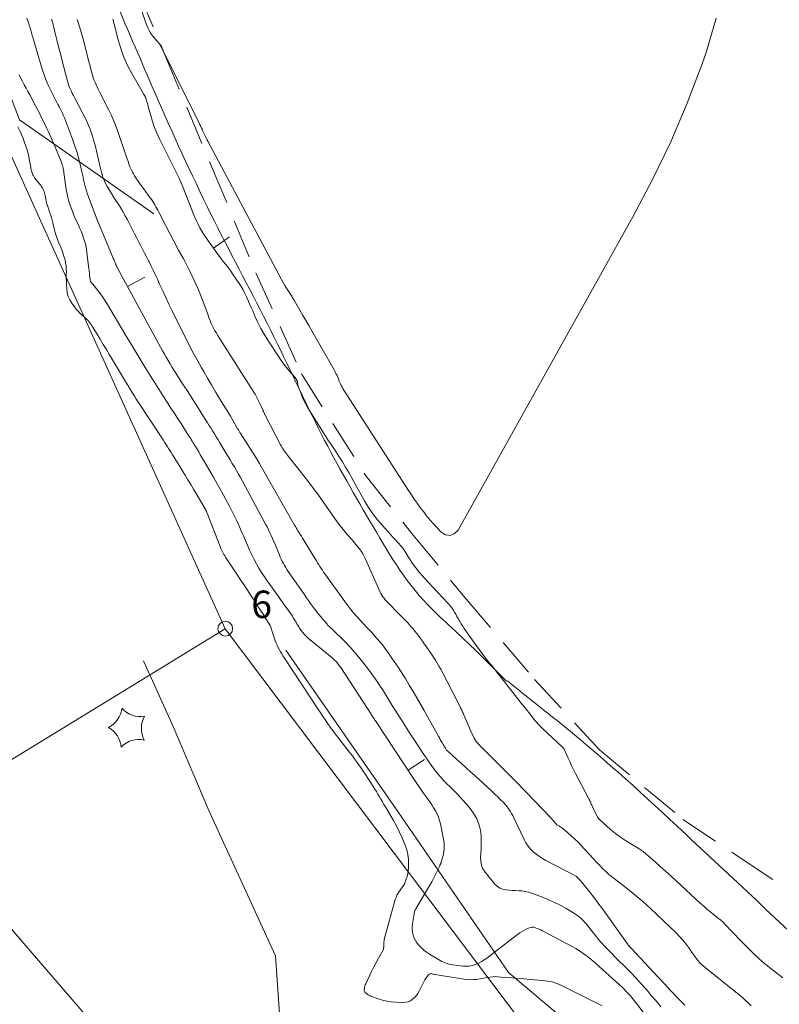
# Model space of a CAD drawing. Units: metres. Extents: x 25476639 to 25477845, y 7107814 to 7108659.
# Drawn here: x 25476860 to 25476899, y 7108321 to 7108372 of the extents above; entities that cross this region are included whole.
import ezdxf

# ---------------------------------------------------------------- set-up
doc = ezdxf.new("R2010")
doc.units = ezdxf.units.M
doc.header["$MEASUREMENT"] = 0
doc.linetypes.add('viiva42', pattern=[9, 2, -1, 2, -1, 2, -1])
for name, color, linetype, lineweight in [('Level 44 kuoppa 100cm', 7, 'Continuous', 0), ('Level 48', 7, 'Continuous', 0), ('Level 50', 7, 'Continuous', 0), ('Puu_havupuu', 7, 'Continuous', 0), ('PuuRivi_lehtipuurivi', 7, 'Continuous', 0), ('PuuRivi_sekapuurivi', 7, 'Continuous', 0), ('Raja_tila', 7, 'Continuous', 0), ('Raja_tontti', 7, 'Continuous', 0), ('Rajamerkki_tonttipyykki', 7, 'Continuous', 0), ('Rajamerkki_tonttipyykki_numero', 7, 'Continuous', 0), ('Rakennus_valmis', 7, 'Continuous', 0), ('Sahkojohto_PK_maanalainen_pienjännite', 7, 'Continuous', 0), ('Vesialue_joki', 7, 'Continuous', 0)]:
    doc.layers.add(name, color=color, linetype=linetype, lineweight=lineweight)
doc.styles.add('Style-Stella INTL ISO 211', font='Stella INTL ISO 211.shx')
doc.linetypes.add('lehtipuurivi', pattern='A,5,-2,[8,dgnlstyle-MAP.shx,S=0.015879,R=0,X=0,Y=0],-2', length=9)
doc.linetypes.add('pienjannitekaapeli', pattern='A,3.5,-2,[2,dgnlstyle-UTILITY.shx,S=0.007937,R=0,X=0,Y=0],-2,3.5', length=11)
doc.linetypes.add('sekapuurivi', pattern='A,5,-2,[9,dgnlstyle-MAP.shx,S=0.015873,R=0,X=0,Y=0],-2,5,-2,[8,dgnlstyle-MAP.shx,S=0.015879,R=0,X=0,Y=0],-2', length=18)

# ---------------------------------------------------------------- blocks, each defined once
blk = doc.blocks.new('*U627')
at = {"layer": 'Rakennus_valmis', "color": 7, "linetype": 'Continuous', "lineweight": 0, "flags": 128}
blk.add_lwpolyline([(-2.258, 10.024), (10.077, -4.268), (3.408, -10.024), (-1.072, -4.833), (-2.222, -5.826), (-10.077, 3.276), (-2.258, 10.024)], close=True, dxfattribs=at)
blk = doc.blocks.new('Puu_havupuu_42')
at = {"layer": 'Puu_havupuu', "color": 217, "linetype": 'Continuous', "lineweight": 0, "extrusion": (0, 0, -1)}
for centre, radius, start, end in [((1.579, 1.177), 1.356, 187.5763, 240.216), ((-0.687, 1.821), 1.235, 259.1056, 318.2282), ((-2.022, 0), 1.258, 331.0834, 28.9166), ((1.499, -1.106), 1.256, 118.2596, 174.3602), ((-0.655, -1.794), 1.215, 41.8968, 102.6139)]:
    blk.add_arc(centre, radius, start, end, dxfattribs=at)
blk = doc.blocks.new('Rajamerkki_tonttipyykki')
at = {"layer": 'Rajamerkki_tonttipyykki', "color": 1, "linetype": 'Continuous', "lineweight": 0}
blk.add_circle((0, 0), 0.375, dxfattribs=at)

msp = doc.modelspace()

# ---------------------------------------------------------------- linework, layer by layer
at = {"layer": 'Level 44 kuoppa 100cm', "color": 163, "linetype": 'Continuous', "lineweight": 13, "flags": 128}
msp.add_lwpolyline([(25476865.82, 7108372.934), (25476866.294, 7108371.543), (25476866.336, 7108371.429), (25476866.382, 7108371.315), (25476866.432, 7108371.204), (25476866.486, 7108371.094), (25476866.547, 7108370.985), (25476866.611, 7108370.886), (25476866.682, 7108370.791), (25476866.759, 7108370.701), (25476866.898, 7108370.548), (25476867.017, 7108370.415), (25476867.068, 7108370.338), (25476869.065, 7108366.296), (25476869.088, 7108366.249), (25476869.111, 7108366.202), (25476869.134, 7108366.155), (25476869.157, 7108366.108), (25476869.18, 7108366.061), (25476869.202, 7108366.014), (25476869.224, 7108365.966), (25476869.245, 7108365.919), (25476869.288, 7108365.823), (25476869.332, 7108365.728), (25476869.378, 7108365.634), (25476869.425, 7108365.54), (25476869.473, 7108365.448), (25476873.235, 7108358.402), (25476873.32, 7108358.248), (25476873.406, 7108358.096), (25476873.496, 7108357.946), (25476873.588, 7108357.796), (25476873.752, 7108357.538), (25476873.764, 7108357.519), (25476873.776, 7108357.5), (25476873.788, 7108357.481), (25476873.8, 7108357.462), (25476873.847, 7108357.386), (25476873.859, 7108357.367), (25476873.871, 7108357.348), (25476873.883, 7108357.329), (25476873.894, 7108357.309), (25476874.176, 7108356.826), (25476874.328, 7108356.565), (25476874.479, 7108356.304), (25476874.63, 7108356.042), (25476874.779, 7108355.779), (25476875.913, 7108353.785), (25476875.953, 7108353.714), (25476875.992, 7108353.642), (25476876.029, 7108353.57), (25476876.065, 7108353.497), (25476876.123, 7108353.378), (25476876.144, 7108353.32), (25476876.16, 7108353.259), (25476876.165, 7108353.244), (25476876.241, 7108353.067), (25476876.279, 7108352.986), (25476876.319, 7108352.908), (25476876.363, 7108352.831), (25476876.409, 7108352.755), (25476879.713, 7108347.635), (25476879.858, 7108347.414), (25476880.006, 7108347.195), (25476880.159, 7108346.978), (25476880.313, 7108346.763), (25476880.519, 7108346.483), (25476880.573, 7108346.41), (25476880.629, 7108346.338), (25476880.686, 7108346.267), (25476880.744, 7108346.197), (25476880.803, 7108346.128), (25476880.863, 7108346.059), (25476880.923, 7108345.991), (25476880.985, 7108345.924), (25476881.368, 7108345.506), (25476881.604, 7108345.376), (25476881.83, 7108345.335), (25476882.039, 7108345.427), (25476882.239, 7108345.609), (25476891.158, 7108361.597), (25476892.155, 7108363.496), (25476893.087, 7108365.424), (25476893.921, 7108367.397), (25476894.689, 7108369.399), (25476894.894, 7108369.975), (25476895.394, 7108371.727)], dxfattribs=at)
at = {"layer": 'Level 48', "color": 151, "linetype": 'Continuous', "lineweight": 0}
for p, q in [((25476869.757, 7108359.994), (25476870.576, 7108360.568)), ((25476865.384, 7108358.031), (25476866.262, 7108358.51))]:
    msp.add_line(p, q, dxfattribs=at)
at = {"layer": 'Level 48', "color": 151, "linetype": 'Continuous', "lineweight": 0, "flags": 128}
for points in [[(25476860.249, 7108371.733), (25476860.284, 7108371.635), (25476860.329, 7108371.504), (25476860.371, 7108371.372), (25476860.411, 7108371.239), (25476860.448, 7108371.106), (25476860.485, 7108370.972), (25476860.522, 7108370.839), (25476860.56, 7108370.706), (25476860.599, 7108370.573), (25476861.032, 7108369.118), (25476861.127, 7108368.831), (25476861.231, 7108368.548), (25476861.352, 7108368.272), (25476861.483, 7108368), (25476861.621, 7108367.734), (25476861.691, 7108367.598), (25476861.763, 7108367.463), (25476861.834, 7108367.328), (25476861.907, 7108367.193), (25476861.977, 7108367.057), (25476862.043, 7108366.92), (25476862.104, 7108366.78), (25476862.161, 7108366.638), (25476862.571, 7108365.558), (25476862.684, 7108365.241), (25476862.788, 7108364.921), (25476862.879, 7108364.597), (25476862.961, 7108364.27), (25476863.05, 7108363.885), (25476863.081, 7108363.749), (25476863.112, 7108363.613), (25476863.142, 7108363.476), (25476863.173, 7108363.34), (25476863.205, 7108363.204), (25476863.242, 7108363.07), (25476863.284, 7108362.936), (25476863.329, 7108362.804), (25476863.798, 7108361.527), (25476863.836, 7108361.432), (25476864.655, 7108359.487), (25476864.678, 7108359.432), (25476864.7, 7108359.377), (25476864.721, 7108359.321), (25476864.742, 7108359.265), (25476864.771, 7108359.185), (25476864.777, 7108359.169), (25476864.783, 7108359.154), (25476864.79, 7108359.138), (25476864.797, 7108359.122), (25476864.825, 7108359.06), (25476864.832, 7108359.045), (25476864.84, 7108359.03), (25476864.847, 7108359.015), (25476864.855, 7108358.999), (25476867.172, 7108354.758), (25476867.263, 7108354.592), (25476867.357, 7108354.426), (25476867.451, 7108354.261), (25476867.547, 7108354.097), (25476867.645, 7108353.934), (25476867.744, 7108353.772), (25476867.846, 7108353.611), (25476867.949, 7108353.451), (25476867.967, 7108353.422), (25476868.08, 7108353.249), (25476868.192, 7108353.075), (25476868.304, 7108352.9), (25476868.416, 7108352.726), (25476869.345, 7108351.269), (25476869.44, 7108351.119), (25476869.534, 7108350.97), (25476869.627, 7108350.819), (25476869.719, 7108350.668), (25476869.811, 7108350.517), (25476869.903, 7108350.366), (25476869.995, 7108350.215), (25476870.087, 7108350.064), (25476870.401, 7108349.552), (25476870.51, 7108349.373), (25476870.618, 7108349.193), (25476870.725, 7108349.013), (25476870.832, 7108348.832), (25476870.937, 7108348.651), (25476871.04, 7108348.469), (25476871.142, 7108348.285), (25476871.243, 7108348.101), (25476872.425, 7108345.915), (25476872.501, 7108345.77), (25476872.575, 7108345.625), (25476872.646, 7108345.478), (25476872.714, 7108345.33), (25476872.78, 7108345.181), (25476872.845, 7108345.032), (25476872.908, 7108344.881), (25476872.97, 7108344.73), (25476873.127, 7108344.337), (25476873.173, 7108344.227), (25476873.222, 7108344.119), (25476873.274, 7108344.012), (25476873.329, 7108343.907), (25476873.388, 7108343.803), (25476873.448, 7108343.701), (25476873.512, 7108343.601), (25476873.578, 7108343.502), (25476874.415, 7108342.291), (25476874.51, 7108342.156), (25476874.606, 7108342.021), (25476874.702, 7108341.886), (25476874.8, 7108341.753), (25476874.977, 7108341.513), (25476875.058, 7108341.408), (25476875.561, 7108340.804), (25476875.603, 7108340.752), (25476875.684, 7108340.682), (25476875.724, 7108340.647), (25476875.764, 7108340.611), (25476875.802, 7108340.574), (25476875.841, 7108340.537), (25476876.439, 7108339.942), (25476876.767, 7108339.6), (25476877.083, 7108339.247), (25476877.381, 7108338.879), (25476877.667, 7108338.501), (25476878.028, 7108337.998), (25476878.142, 7108337.836), (25476878.253, 7108337.672), (25476878.36, 7108337.506), (25476878.465, 7108337.339), (25476878.569, 7108337.17), (25476878.673, 7108337.002), (25476878.777, 7108336.834), (25476878.882, 7108336.666), (25476879.215, 7108336.134), (25476879.488, 7108335.702), (25476879.765, 7108335.271), (25476880.045, 7108334.843), (25476880.328, 7108334.417), (25476880.747, 7108333.791), (25476880.875, 7108333.608), (25476881.007, 7108333.428), (25476881.145, 7108333.254), (25476881.287, 7108333.082), (25476881.388, 7108332.965), (25476881.485, 7108332.856), (25476881.584, 7108332.749), (25476881.687, 7108332.646), (25476881.793, 7108332.545), (25476881.898, 7108332.445), (25476882.003, 7108332.343), (25476882.105, 7108332.238), (25476882.205, 7108332.132), (25476882.642, 7108331.662), (25476882.797, 7108331.479), (25476882.942, 7108331.29), (25476883.072, 7108331.089), (25476883.19, 7108330.88), (25476883.284, 7108330.662), (25476883.356, 7108330.438), (25476883.397, 7108330.206), (25476883.417, 7108329.97), (25476883.419, 7108329.749), (25476883.419, 7108329.539), (25476883.414, 7108329.33), (25476883.403, 7108329.12), (25476883.387, 7108328.911), (25476883.393, 7108328.709), (25476883.428, 7108328.517), (25476883.507, 7108328.338), (25476883.616, 7108328.168), (25476884.119, 7108327.553), (25476884.236, 7108327.441), (25476884.364, 7108327.351), (25476884.51, 7108327.294), (25476884.668, 7108327.259), (25476884.838, 7108327.244), (25476885.004, 7108327.232), (25476885.171, 7108327.222), (25476885.337, 7108327.214), (25476885.502, 7108327.2), (25476885.665, 7108327.176), (25476885.825, 7108327.137), (25476885.983, 7108327.087), (25476886.454, 7108326.913), (25476886.789, 7108326.779), (25476887.118, 7108326.634), (25476887.44, 7108326.472), (25476887.757, 7108326.299), (25476888.177, 7108326.055), (25476888.276, 7108325.992), (25476888.372, 7108325.924), (25476888.463, 7108325.849), (25476888.549, 7108325.769), (25476888.631, 7108325.684), (25476888.711, 7108325.597), (25476888.787, 7108325.507), (25476888.862, 7108325.415), (25476889.09, 7108325.119), (25476889.245, 7108324.924), (25476889.403, 7108324.733), (25476889.566, 7108324.546), (25476889.732, 7108324.362), (25476889.903, 7108324.182), (25476890.076, 7108324.004), (25476890.252, 7108323.828), (25476890.429, 7108323.655), (25476890.48, 7108323.606), (25476890.683, 7108323.408), (25476890.883, 7108323.208), (25476891.08, 7108323.004), (25476891.275, 7108322.797), (25476891.425, 7108322.635), (25476891.595, 7108322.448), (25476891.764, 7108322.26), (25476891.93, 7108322.068), (25476892.093, 7108321.875), (25476892.256, 7108321.682), (25476892.421, 7108321.489), (25476892.587, 7108321.299)], [(25476861.504, 7108371.668), (25476861.549, 7108371.525), (25476861.589, 7108371.379), (25476861.69, 7108370.966), (25476861.776, 7108370.612), (25476861.864, 7108370.259), (25476861.954, 7108369.906), (25476862.044, 7108369.554), (25476862.314, 7108368.512), (25476862.345, 7108368.402), (25476862.381, 7108368.294), (25476862.422, 7108368.187), (25476862.467, 7108368.082), (25476862.515, 7108367.979), (25476862.565, 7108367.876), (25476862.617, 7108367.774), (25476862.671, 7108367.672), (25476863.121, 7108366.835), (25476863.219, 7108366.646), (25476863.311, 7108366.453), (25476863.395, 7108366.257), (25476863.474, 7108366.059), (25476863.545, 7108365.858), (25476863.611, 7108365.655), (25476863.67, 7108365.45), (25476863.723, 7108365.243), (25476863.988, 7108364.126), (25476864.019, 7108363.999), (25476864.053, 7108363.872), (25476864.089, 7108363.746), (25476864.127, 7108363.621), (25476864.171, 7108363.498), (25476864.22, 7108363.377), (25476864.277, 7108363.26), (25476864.34, 7108363.145), (25476864.406, 7108363.032), (25476864.507, 7108362.864), (25476864.61, 7108362.697), (25476864.716, 7108362.531), (25476864.824, 7108362.367), (25476864.88, 7108362.282), (25476865.014, 7108362.075), (25476865.142, 7108361.864), (25476865.263, 7108361.649), (25476865.38, 7108361.431), (25476865.638, 7108360.925), (25476865.739, 7108360.728), (25476865.839, 7108360.531), (25476865.94, 7108360.334), (25476866.041, 7108360.137), (25476866.142, 7108359.941), (25476866.244, 7108359.744), (25476866.346, 7108359.548), (25476866.449, 7108359.352), (25476866.479, 7108359.295), (25476866.594, 7108359.069), (25476866.706, 7108358.842), (25476866.814, 7108358.613), (25476866.919, 7108358.383), (25476867.019, 7108358.158), (25476867.174, 7108357.815), (25476867.331, 7108357.473), (25476867.492, 7108357.134), (25476867.657, 7108356.795), (25476868.205, 7108355.682), (25476868.434, 7108355.229), (25476868.668, 7108354.779), (25476868.911, 7108354.334), (25476869.159, 7108353.891), (25476869.267, 7108353.702), (25476869.467, 7108353.357), (25476869.668, 7108353.013), (25476869.872, 7108352.671), (25476870.078, 7108352.33), (25476870.212, 7108352.109), (25476870.351, 7108351.878), (25476870.489, 7108351.647), (25476870.626, 7108351.415), (25476870.762, 7108351.183), (25476870.96, 7108350.842), (25476870.997, 7108350.78), (25476871.034, 7108350.718), (25476871.071, 7108350.656), (25476871.109, 7108350.595), (25476871.151, 7108350.528), (25476871.211, 7108350.433), (25476871.27, 7108350.338), (25476871.33, 7108350.244), (25476871.391, 7108350.15), (25476871.751, 7108349.587), (25476871.871, 7108349.397), (25476871.989, 7108349.205), (25476872.104, 7108349.011), (25476872.217, 7108348.817), (25476873.899, 7108345.867), (25476873.941, 7108345.794), (25476873.983, 7108345.722), (25476874.026, 7108345.649), (25476874.069, 7108345.577), (25476874.131, 7108345.474), (25476874.143, 7108345.454), (25476874.155, 7108345.434), (25476874.168, 7108345.414), (25476874.181, 7108345.394), (25476874.245, 7108345.301), (25476874.306, 7108345.205), (25476874.955, 7108344.14), (25476875.015, 7108344.044), (25476875.074, 7108343.947), (25476875.134, 7108343.851), (25476875.194, 7108343.754), (25476875.255, 7108343.659), (25476875.317, 7108343.564), (25476875.382, 7108343.471), (25476875.447, 7108343.378), (25476876.597, 7108341.787), (25476876.654, 7108341.708), (25476876.713, 7108341.631), (25476876.773, 7108341.555), (25476876.833, 7108341.479), (25476876.896, 7108341.404), (25476876.959, 7108341.331), (25476877.024, 7108341.258), (25476877.089, 7108341.186), (25476877.573, 7108340.667), (25476877.711, 7108340.518), (25476877.849, 7108340.367), (25476877.984, 7108340.216), (25476878.119, 7108340.064), (25476878.251, 7108339.91), (25476878.38, 7108339.752), (25476878.503, 7108339.591), (25476878.623, 7108339.427), (25476878.866, 7108339.085), (25476878.986, 7108338.913), (25476879.104, 7108338.74), (25476879.219, 7108338.565), (25476879.332, 7108338.388), (25476879.443, 7108338.211), (25476879.553, 7108338.032), (25476879.662, 7108337.853), (25476879.769, 7108337.673), (25476879.941, 7108337.383), (25476880.132, 7108337.057), (25476880.321, 7108336.73), (25476880.508, 7108336.401), (25476880.692, 7108336.071), (25476881.255, 7108335.058), (25476881.301, 7108334.977), (25476881.346, 7108334.896), (25476881.393, 7108334.816), (25476881.44, 7108334.736), (25476881.478, 7108334.672), (25476881.506, 7108334.624), (25476881.535, 7108334.577), (25476881.565, 7108334.53), (25476881.595, 7108334.483), (25476881.656, 7108334.391), (25476881.715, 7108334.329), (25476882.182, 7108333.91), (25476882.414, 7108333.701), (25476882.646, 7108333.491), (25476882.878, 7108333.279), (25476883.108, 7108333.067), (25476883.936, 7108332.303), (25476884.045, 7108332.202), (25476884.154, 7108332.1), (25476884.261, 7108331.996), (25476884.368, 7108331.892), (25476884.552, 7108331.711), (25476884.663, 7108331.602), (25476884.701, 7108331.558), (25476884.713, 7108331.542), (25476884.835, 7108331.367), (25476884.905, 7108331.261), (25476884.971, 7108331.153), (25476885.031, 7108331.043), (25476885.088, 7108330.93), (25476885.609, 7108329.823), (25476885.703, 7108329.651), (25476885.81, 7108329.489), (25476885.935, 7108329.342), (25476886.074, 7108329.204), (25476886.227, 7108329.079), (25476886.385, 7108328.962), (25476886.55, 7108328.857), (25476886.722, 7108328.759), (25476888.259, 7108327.955), (25476888.334, 7108327.896), (25476888.427, 7108327.791), (25476888.474, 7108327.738), (25476888.52, 7108327.684), (25476888.565, 7108327.63), (25476888.609, 7108327.575), (25476888.889, 7108327.224), (25476889.07, 7108326.992), (25476889.25, 7108326.758), (25476889.426, 7108326.522), (25476889.599, 7108326.283), (25476890.914, 7108324.446), (25476890.982, 7108324.368), (25476891.064, 7108324.282), (25476892.447, 7108322.806), (25476892.531, 7108322.717), (25476892.936, 7108322.277), (25476893.079, 7108322.123), (25476893.223, 7108321.97), (25476893.369, 7108321.819), (25476893.515, 7108321.668), (25476893.662, 7108321.519), (25476893.812, 7108321.371)], [(25476862.806, 7108371.658), (25476862.984, 7108371.131), (25476863.138, 7108370.595), (25476863.414, 7108369.496), (25476863.453, 7108369.343), (25476863.492, 7108369.189), (25476863.531, 7108369.036), (25476863.571, 7108368.883), (25476863.616, 7108368.732), (25476863.666, 7108368.583), (25476863.726, 7108368.437), (25476863.791, 7108368.293), (25476863.808, 7108368.258), (25476863.887, 7108368.098), (25476863.966, 7108367.938), (25476864.046, 7108367.779), (25476864.126, 7108367.62), (25476864.42, 7108367.038), (25476864.556, 7108366.756), (25476864.683, 7108366.47), (25476864.798, 7108366.18), (25476864.906, 7108365.886), (25476865.301, 7108364.729), (25476865.332, 7108364.638), (25476865.362, 7108364.548), (25476865.392, 7108364.457), (25476865.422, 7108364.366), (25476865.453, 7108364.276), (25476865.486, 7108364.187), (25476865.523, 7108364.099), (25476865.562, 7108364.012), (25476865.578, 7108363.979), (25476865.629, 7108363.877), (25476865.683, 7108363.778), (25476865.742, 7108363.681), (25476865.804, 7108363.586), (25476865.957, 7108363.364), (25476866.073, 7108363.197), (25476866.191, 7108363.03), (25476866.311, 7108362.865), (25476866.433, 7108362.701), (25476866.554, 7108362.539), (25476866.614, 7108362.455), (25476866.672, 7108362.371), (25476866.727, 7108362.284), (25476866.78, 7108362.197), (25476866.831, 7108362.108), (25476866.881, 7108362.018), (25476866.93, 7108361.927), (25476866.977, 7108361.837), (25476867.32, 7108361.168), (25476867.54, 7108360.743), (25476867.762, 7108360.32), (25476867.987, 7108359.898), (25476868.214, 7108359.477), (25476868.317, 7108359.288), (25476868.558, 7108358.823), (25476868.785, 7108358.351), (25476868.992, 7108357.87), (25476869.185, 7108357.383), (25476869.47, 7108356.617), (25476869.51, 7108356.509), (25476869.551, 7108356.4), (25476869.593, 7108356.291), (25476869.634, 7108356.183), (25476869.679, 7108356.076), (25476869.728, 7108355.971), (25476869.782, 7108355.869), (25476869.841, 7108355.769), (25476869.893, 7108355.684), (25476869.981, 7108355.543), (25476870.069, 7108355.402), (25476870.158, 7108355.262), (25476870.247, 7108355.121), (25476871.789, 7108352.695), (25476871.885, 7108352.536), (25476871.977, 7108352.375), (25476872.061, 7108352.21), (25476872.141, 7108352.042), (25476872.273, 7108351.748), (25476872.283, 7108351.725), (25476872.293, 7108351.703), (25476872.303, 7108351.68), (25476872.313, 7108351.658), (25476872.352, 7108351.567), (25476872.362, 7108351.544), (25476872.372, 7108351.522), (25476872.383, 7108351.5), (25476872.394, 7108351.478), (25476873.182, 7108349.968), (25476873.193, 7108349.947), (25476873.204, 7108349.927), (25476873.215, 7108349.907), (25476873.227, 7108349.887), (25476873.273, 7108349.808), (25476873.284, 7108349.788), (25476873.296, 7108349.768), (25476873.309, 7108349.749), (25476873.322, 7108349.73), (25476873.39, 7108349.634), (25476873.437, 7108349.568), (25476873.485, 7108349.502), (25476873.535, 7108349.437), (25476873.585, 7108349.373), (25476874.515, 7108348.2), (25476874.805, 7108347.825), (25476875.089, 7108347.446), (25476875.364, 7108347.06), (25476875.633, 7108346.669), (25476875.798, 7108346.424), (25476875.985, 7108346.157), (25476876.178, 7108345.894), (25476876.381, 7108345.639), (25476876.59, 7108345.388), (25476876.817, 7108345.127), (25476876.916, 7108345.01), (25476877.015, 7108344.892), (25476877.112, 7108344.773), (25476877.208, 7108344.652), (25476877.297, 7108344.528), (25476877.381, 7108344.4), (25476877.454, 7108344.267), (25476877.521, 7108344.129), (25476878.264, 7108342.45), (25476878.298, 7108342.368), (25476878.406, 7108342.208), (25476878.462, 7108342.13), (25476878.52, 7108342.054), (25476878.583, 7108341.981), (25476878.649, 7108341.911), (25476879.219, 7108341.336), (25476879.341, 7108341.212), (25476879.464, 7108341.088), (25476879.586, 7108340.963), (25476879.707, 7108340.838), (25476879.729, 7108340.816), (25476879.837, 7108340.699), (25476879.942, 7108340.581), (25476880.041, 7108340.457), (25476880.138, 7108340.331), (25476880.231, 7108340.203), (25476880.324, 7108340.074), (25476880.416, 7108339.945), (25476880.507, 7108339.815), (25476880.57, 7108339.726), (25476880.674, 7108339.577), (25476880.777, 7108339.429), (25476880.88, 7108339.279), (25476880.982, 7108339.13), (25476881.08, 7108338.978), (25476881.176, 7108338.825), (25476881.265, 7108338.668), (25476881.351, 7108338.509), (25476882.344, 7108336.596), (25476882.369, 7108336.546), (25476882.394, 7108336.496), (25476882.419, 7108336.445), (25476882.442, 7108336.394), (25476882.465, 7108336.342), (25476882.488, 7108336.291), (25476882.51, 7108336.239), (25476882.532, 7108336.187), (25476882.83, 7108335.466), (25476882.883, 7108335.345), (25476882.94, 7108335.226), (25476883.001, 7108335.11), (25476883.067, 7108334.995), (25476883.183, 7108334.799), (25476883.193, 7108334.784), (25476883.204, 7108334.769), (25476883.276, 7108334.685), (25476883.383, 7108334.58), (25476883.424, 7108334.542), (25476883.465, 7108334.502), (25476883.505, 7108334.463), (25476883.545, 7108334.423), (25476884.873, 7108333.096), (25476884.976, 7108332.992), (25476885.08, 7108332.888), (25476885.184, 7108332.784), (25476885.287, 7108332.68), (25476885.39, 7108332.575), (25476885.493, 7108332.471), (25476885.595, 7108332.365), (25476885.697, 7108332.26), (25476886.981, 7108330.919), (25476887.022, 7108330.875), (25476887.063, 7108330.829), (25476887.102, 7108330.782), (25476887.141, 7108330.735), (25476887.217, 7108330.639), (25476887.281, 7108330.583), (25476887.384, 7108330.525), (25476887.434, 7108330.495), (25476887.483, 7108330.463), (25476887.531, 7108330.428), (25476887.577, 7108330.392), (25476887.841, 7108330.173), (25476888.015, 7108330.022), (25476888.184, 7108329.867), (25476888.347, 7108329.705), (25476888.506, 7108329.538), (25476889.127, 7108328.858), (25476889.246, 7108328.73), (25476889.365, 7108328.602), (25476889.486, 7108328.477), (25476889.608, 7108328.352), (25476889.751, 7108328.206), (25476889.803, 7108328.156), (25476889.856, 7108328.107), (25476889.911, 7108328.06), (25476889.968, 7108328.014), (25476890.025, 7108327.97), (25476890.083, 7108327.926), (25476890.14, 7108327.881), (25476890.197, 7108327.837), (25476890.877, 7108327.306), (25476891.269, 7108326.99), (25476891.654, 7108326.667), (25476892.029, 7108326.332), (25476892.398, 7108325.989), (25476893.358, 7108325.069), (25476893.538, 7108324.884), (25476893.71, 7108324.692), (25476893.869, 7108324.49), (25476894.02, 7108324.281), (25476894.165, 7108324.065), (25476894.238, 7108323.959), (25476894.313, 7108323.855), (25476894.392, 7108323.752), (25476894.472, 7108323.652), (25476894.556, 7108323.555), (25476894.645, 7108323.462), (25476894.739, 7108323.375), (25476894.837, 7108323.292), (25476896.494, 7108321.971), (25476896.638, 7108321.852), (25476896.78, 7108321.73), (25476896.918, 7108321.604), (25476897.053, 7108321.475), (25476897.185, 7108321.343)], [(25476864.632, 7108371.672), (25476864.645, 7108371.623), (25476864.657, 7108371.573), (25476864.669, 7108371.524), (25476864.681, 7108371.474), (25476864.694, 7108371.425), (25476864.9, 7108370.617), (25476865.033, 7108370.17), (25476865.19, 7108369.734), (25476865.382, 7108369.311), (25476865.598, 7108368.898), (25476866.175, 7108367.894), (25476866.188, 7108367.873), (25476866.2, 7108367.852), (25476866.212, 7108367.831), (25476866.225, 7108367.81), (25476866.275, 7108367.728), (25476866.287, 7108367.707), (25476866.297, 7108367.685), (25476866.306, 7108367.663), (25476866.314, 7108367.64), (25476866.348, 7108367.532), (25476866.372, 7108367.454), (25476866.395, 7108367.377), (25476866.417, 7108367.299), (25476866.438, 7108367.221), (25476866.562, 7108366.758), (25476866.654, 7108366.452), (25476866.758, 7108366.15), (25476866.88, 7108365.855), (25476867.014, 7108365.565), (25476867.286, 7108365.024), (25476867.405, 7108364.787), (25476867.524, 7108364.551), (25476867.644, 7108364.316), (25476867.764, 7108364.08), (25476867.881, 7108363.843), (25476867.994, 7108363.604), (25476868.098, 7108363.361), (25476868.198, 7108363.117), (25476868.652, 7108361.954), (25476868.728, 7108361.766), (25476868.808, 7108361.579), (25476868.892, 7108361.395), (25476868.979, 7108361.212), (25476869.072, 7108361.032), (25476869.171, 7108360.855), (25476869.278, 7108360.684), (25476869.391, 7108360.515), (25476869.757, 7108359.994), (25476869.881, 7108359.822), (25476870.006, 7108359.651), (25476870.134, 7108359.483), (25476870.265, 7108359.317), (25476870.395, 7108359.151), (25476870.523, 7108358.982), (25476870.647, 7108358.811), (25476870.768, 7108358.638), (25476871.069, 7108358.197), (25476871.176, 7108358.031), (25476871.276, 7108357.862), (25476871.366, 7108357.688), (25476871.451, 7108357.511), (25476871.53, 7108357.331), (25476871.609, 7108357.15), (25476871.687, 7108356.969), (25476871.765, 7108356.788), (25476871.881, 7108356.517), (25476872.025, 7108356.205), (25476872.179, 7108355.898), (25476872.349, 7108355.599), (25476872.53, 7108355.306), (25476873.089, 7108354.45), (25476873.218, 7108354.261), (25476873.352, 7108354.076), (25476873.494, 7108353.897), (25476873.641, 7108353.722), (25476873.913, 7108353.41), (25476873.927, 7108353.393), (25476873.941, 7108353.376), (25476873.953, 7108353.358), (25476873.965, 7108353.34), (25476874.012, 7108353.265), (25476874.022, 7108353.246), (25476874.031, 7108353.226), (25476874.037, 7108353.206), (25476874.041, 7108353.185), (25476874.052, 7108353.118), (25476874.062, 7108353.064), (25476874.074, 7108353.01), (25476874.089, 7108352.956), (25476874.106, 7108352.904), (25476874.211, 7108352.609), (25476874.289, 7108352.412), (25476874.374, 7108352.219), (25476874.472, 7108352.032), (25476874.579, 7108351.85), (25476875.461, 7108350.442), (25476875.549, 7108350.304), (25476875.638, 7108350.167), (25476875.73, 7108350.031), (25476875.822, 7108349.897), (25476875.915, 7108349.762), (25476876.006, 7108349.626), (25476876.094, 7108349.488), (25476876.18, 7108349.349), (25476876.337, 7108349.088), (25476876.499, 7108348.817), (25476876.659, 7108348.544), (25476876.816, 7108348.27), (25476876.972, 7108347.995), (25476877.47, 7108347.107), (25476877.673, 7108346.771), (25476877.89, 7108346.446), (25476878.129, 7108346.136), (25476878.382, 7108345.837), (25476878.671, 7108345.518), (25476878.791, 7108345.386), (25476878.911, 7108345.254), (25476879.032, 7108345.123), (25476879.154, 7108344.992), (25476879.372, 7108344.756), (25476879.458, 7108344.641), (25476879.477, 7108344.611), (25476879.487, 7108344.595), (25476879.496, 7108344.58), (25476879.767, 7108344.136), (25476879.919, 7108343.903), (25476880.08, 7108343.678), (25476880.254, 7108343.463), (25476880.437, 7108343.255), (25476880.516, 7108343.171), (25476880.745, 7108342.926), (25476880.975, 7108342.68), (25476881.203, 7108342.435), (25476881.432, 7108342.189), (25476881.755, 7108341.843), (25476881.838, 7108341.746), (25476881.917, 7108341.646), (25476881.988, 7108341.541), (25476882.055, 7108341.432), (25476882.118, 7108341.321), (25476882.181, 7108341.209), (25476882.245, 7108341.098), (25476882.309, 7108340.987), (25476882.325, 7108340.96), (25476882.398, 7108340.836), (25476882.474, 7108340.714), (25476882.553, 7108340.593), (25476882.633, 7108340.474), (25476882.868, 7108340.136), (25476883.036, 7108339.898), (25476883.207, 7108339.661), (25476883.382, 7108339.428), (25476883.559, 7108339.196), (25476883.746, 7108338.955), (25476883.832, 7108338.845), (25476883.918, 7108338.736), (25476884.005, 7108338.628), (25476884.093, 7108338.519), (25476884.18, 7108338.411), (25476884.268, 7108338.303), (25476884.354, 7108338.194), (25476884.441, 7108338.084), (25476885.159, 7108337.171), (25476885.343, 7108336.938), (25476885.527, 7108336.704), (25476885.711, 7108336.471), (25476885.895, 7108336.237), (25476886.176, 7108335.881), (25476886.22, 7108335.827), (25476886.265, 7108335.773), (25476886.312, 7108335.72), (25476886.359, 7108335.668), (25476886.407, 7108335.617), (25476886.457, 7108335.566), (25476886.507, 7108335.518), (25476886.559, 7108335.469), (25476887.552, 7108334.561), (25476887.633, 7108334.463), (25476887.838, 7108334.018), (25476887.932, 7108333.809), (25476888.03, 7108333.601), (25476888.131, 7108333.395), (25476888.235, 7108333.191), (25476888.892, 7108331.927), (25476888.922, 7108331.869), (25476888.951, 7108331.809), (25476888.98, 7108331.75), (25476889.007, 7108331.69), (25476889.035, 7108331.63), (25476889.063, 7108331.57), (25476889.091, 7108331.511), (25476889.119, 7108331.451), (25476889.353, 7108330.971), (25476889.431, 7108330.861), (25476890.02, 7108330.34), (25476890.264, 7108330.139), (25476890.515, 7108329.947), (25476890.775, 7108329.768), (25476891.042, 7108329.599), (25476891.555, 7108329.293), (25476891.57, 7108329.284), (25476891.586, 7108329.274), (25476891.601, 7108329.264), (25476891.616, 7108329.254), (25476891.678, 7108329.214), (25476891.693, 7108329.204), (25476892.267, 7108328.701), (25476892.546, 7108328.454), (25476892.824, 7108328.206), (25476893.1, 7108327.955), (25476893.375, 7108327.704), (25476894.588, 7108326.584), (25476894.751, 7108326.437), (25476894.916, 7108326.292), (25476895.084, 7108326.151), (25476895.255, 7108326.012), (25476895.518, 7108325.804), (25476895.558, 7108325.771), (25476895.599, 7108325.739), (25476895.639, 7108325.706), (25476895.68, 7108325.673), (25476895.72, 7108325.64), (25476895.758, 7108325.605), (25476895.796, 7108325.569), (25476895.833, 7108325.532), (25476896.676, 7108324.649), (25476896.826, 7108324.494), (25476896.978, 7108324.339), (25476897.132, 7108324.186), (25476897.287, 7108324.035), (25476897.347, 7108323.977), (25476897.474, 7108323.857), (25476897.602, 7108323.738), (25476897.733, 7108323.621), (25476897.865, 7108323.506), (25476897.999, 7108323.393), (25476898.134, 7108323.282), (25476898.272, 7108323.174), (25476898.411, 7108323.068), (25476898.799, 7108322.776)], [(25476859.789, 7108366.175), (25476859.886, 7108365.985), (25476859.973, 7108365.79), (25476860.053, 7108365.593), (25476860.15, 7108365.333), (25476860.224, 7108365.114), (25476860.29, 7108364.892), (25476860.344, 7108364.667), (25476860.388, 7108364.44), (25476860.441, 7108364.127), (25476860.454, 7108364.055), (25476860.47, 7108363.984), (25476860.488, 7108363.913), (25476860.509, 7108363.842), (25476860.534, 7108363.774), (25476860.564, 7108363.709), (25476860.601, 7108363.647), (25476860.643, 7108363.587), (25476860.958, 7108363.184), (25476860.998, 7108363.127), (25476861.036, 7108363.069), (25476861.07, 7108363.008), (25476861.1, 7108362.945), (25476861.126, 7108362.88), (25476861.148, 7108362.814), (25476861.166, 7108362.747), (25476861.18, 7108362.679), (25476861.211, 7108362.5), (25476861.223, 7108362.437), (25476861.236, 7108362.374), (25476861.252, 7108362.311), (25476861.27, 7108362.249), (25476861.289, 7108362.188), (25476861.309, 7108362.127), (25476861.33, 7108362.066), (25476861.351, 7108362.005), (25476861.409, 7108361.847), (25476861.457, 7108361.707), (25476861.502, 7108361.565), (25476861.541, 7108361.422), (25476861.578, 7108361.279), (25476861.659, 7108360.931), (25476861.712, 7108360.729), (25476861.774, 7108360.529), (25476861.847, 7108360.333), (25476861.927, 7108360.14), (25476861.958, 7108360.072), (25476862.025, 7108359.913), (25476862.086, 7108359.752), (25476862.139, 7108359.588), (25476862.185, 7108359.423), (25476862.194, 7108359.39), (25476862.225, 7108359.238), (25476862.249, 7108359.086), (25476862.259, 7108358.932), (25476862.26, 7108358.777), (25476862.257, 7108358.621), (25476862.257, 7108358.466), (25476862.261, 7108358.31), (25476862.267, 7108358.155), (25476862.281, 7108357.912), (25476862.308, 7108357.72), (25476862.357, 7108357.534), (25476862.436, 7108357.36), (25476862.536, 7108357.193), (25476862.676, 7108357), (25476862.766, 7108356.883), (25476862.862, 7108356.772), (25476862.965, 7108356.667), (25476863.074, 7108356.568), (25476863.174, 7108356.482), (25476863.235, 7108356.427), (25476863.294, 7108356.37), (25476863.351, 7108356.311), (25476863.405, 7108356.25), (25476863.457, 7108356.186), (25476863.506, 7108356.121), (25476863.553, 7108356.054), (25476863.597, 7108355.985), (25476863.829, 7108355.603), (25476863.988, 7108355.342), (25476864.146, 7108355.081), (25476864.304, 7108354.819), (25476864.461, 7108354.558), (25476865.382, 7108353.023), (25476865.408, 7108352.98), (25476865.434, 7108352.937), (25476865.459, 7108352.893), (25476865.485, 7108352.85), (25476865.511, 7108352.807), (25476865.536, 7108352.763), (25476865.563, 7108352.72), (25476865.589, 7108352.678), (25476865.747, 7108352.424), (25476865.795, 7108352.347), (25476865.844, 7108352.27), (25476865.894, 7108352.193), (25476865.944, 7108352.117), (25476867.128, 7108350.317), (25476867.198, 7108350.21), (25476867.267, 7108350.103), (25476867.335, 7108349.995), (25476867.403, 7108349.888), (25476867.47, 7108349.779), (25476867.537, 7108349.671), (25476867.604, 7108349.563), (25476867.671, 7108349.454), (25476867.705, 7108349.398), (25476867.788, 7108349.262), (25476867.872, 7108349.125), (25476867.956, 7108348.989), (25476868.04, 7108348.853), (25476868.167, 7108348.648), (25476868.314, 7108348.41), (25476868.46, 7108348.17), (25476868.605, 7108347.93), (25476868.749, 7108347.69), (25476869.316, 7108346.735), (25476869.328, 7108346.715), (25476869.339, 7108346.694), (25476869.35, 7108346.673), (25476869.361, 7108346.652), (25476869.402, 7108346.568), (25476869.412, 7108346.546), (25476869.421, 7108346.525), (25476869.43, 7108346.503), (25476869.439, 7108346.481), (25476870.098, 7108344.778), (25476870.126, 7108344.708), (25476870.157, 7108344.637), (25476870.19, 7108344.568), (25476870.224, 7108344.5), (25476870.261, 7108344.433), (25476870.299, 7108344.367), (25476870.339, 7108344.302), (25476870.381, 7108344.237), (25476870.992, 7108343.318), (25476871.149, 7108343.08), (25476871.306, 7108342.841), (25476871.461, 7108342.602), (25476871.616, 7108342.362), (25476871.783, 7108342.101), (25476871.853, 7108341.991), (25476871.924, 7108341.882), (25476871.995, 7108341.773), (25476872.066, 7108341.664), (25476872.092, 7108341.626), (25476872.176, 7108341.498), (25476872.259, 7108341.369), (25476872.341, 7108341.24), (25476872.423, 7108341.111), (25476872.653, 7108340.743), (25476872.667, 7108340.706), (25476872.918, 7108339.966), (25476872.962, 7108339.848), (25476873.01, 7108339.732), (25476873.066, 7108339.62), (25476873.126, 7108339.509), (25476873.19, 7108339.4), (25476873.255, 7108339.292), (25476873.322, 7108339.186), (25476873.391, 7108339.079), (25476875.113, 7108336.443), (25476875.232, 7108336.264), (25476875.351, 7108336.086), (25476875.472, 7108335.909), (25476875.594, 7108335.733), (25476875.718, 7108335.558), (25476875.845, 7108335.385), (25476875.974, 7108335.214), (25476876.104, 7108335.044), (25476876.616, 7108334.391), (25476876.733, 7108334.239), (25476876.849, 7108334.087), (25476876.963, 7108333.934), (25476877.076, 7108333.78), (25476877.188, 7108333.624), (25476877.297, 7108333.467), (25476877.404, 7108333.308), (25476877.509, 7108333.148), (25476877.911, 7108332.525), (25476877.992, 7108332.397), (25476878.073, 7108332.269), (25476878.152, 7108332.14), (25476878.23, 7108332.01), (25476878.307, 7108331.88), (25476878.384, 7108331.749), (25476878.46, 7108331.618), (25476878.536, 7108331.487), (25476878.937, 7108330.796), (25476879.09, 7108330.519), (25476879.234, 7108330.239), (25476879.366, 7108329.952), (25476879.49, 7108329.661), (25476879.54, 7108329.535), (25476879.617, 7108329.302), (25476879.675, 7108329.065), (25476879.703, 7108328.824), (25476879.711, 7108328.578), (25476879.706, 7108328.378), (25476879.695, 7108328.232), (25476879.674, 7108328.087), (25476879.64, 7108327.945), (25476879.596, 7108327.804), (25476879.51, 7108327.569), (25476879.501, 7108327.549), (25476879.491, 7108327.528), (25476879.479, 7108327.509), (25476879.466, 7108327.49), (25476879.411, 7108327.418), (25476879.398, 7108327.399), (25476879.384, 7108327.381), (25476879.371, 7108327.363), (25476879.357, 7108327.344), (25476879.243, 7108327.186), (25476879.178, 7108327.086), (25476879.121, 7108326.982), (25476879.075, 7108326.872), (25476879.037, 7108326.758), (25476878.477, 7108324.72), (25476878.462, 7108324.659), (25476878.452, 7108324.596), (25476878.446, 7108324.533), (25476878.444, 7108324.47), (25476878.445, 7108324.374), (25476878.445, 7108324.358), (25476878.444, 7108324.342), (25476878.444, 7108324.326), (25476878.442, 7108324.31), (25476878.437, 7108324.246), (25476878.434, 7108324.231), (25476878.43, 7108324.215), (25476878.182, 7108323.771), (25476878.059, 7108323.549), (25476877.94, 7108323.324), (25476877.825, 7108323.097), (25476877.715, 7108322.868), (25476877.528, 7108322.47), (25476877.504, 7108322.412), (25476877.485, 7108322.353), (25476877.472, 7108322.292), (25476877.463, 7108322.23), (25476877.455, 7108322.135), (25476877.498, 7108322.026), (25476877.627, 7108321.922), (25476877.685, 7108321.885), (25476877.745, 7108321.852), (25476877.808, 7108321.824), (25476877.872, 7108321.799), (25476878.167, 7108321.699), (25476878.382, 7108321.636), (25476878.599, 7108321.585), (25476878.819, 7108321.553), (25476879.042, 7108321.533), (25476879.424, 7108321.514), (25476879.558, 7108321.522), (25476879.686, 7108321.549), (25476879.805, 7108321.603), (25476879.917, 7108321.675), (25476880.019, 7108321.768), (25476880.111, 7108321.868), (25476880.19, 7108321.979), (25476880.26, 7108322.097), (25476880.55, 7108322.661), (25476880.585, 7108322.724), (25476880.623, 7108322.785), (25476880.666, 7108322.844), (25476880.711, 7108322.9), (25476880.73, 7108322.923), (25476880.771, 7108322.956), (25476880.815, 7108322.978), (25476880.864, 7108322.983), (25476880.916, 7108322.978), (25476881.027, 7108322.945), (25476881.06, 7108322.932), (25476882.549, 7108322.701), (25476882.708, 7108322.683), (25476882.867, 7108322.674), (25476883.026, 7108322.679), (25476883.185, 7108322.693), (25476883.25, 7108322.701), (25476883.376, 7108322.719), (25476883.502, 7108322.739), (25476883.628, 7108322.763), (25476883.753, 7108322.79), (25476883.878, 7108322.812), (25476884.003, 7108322.827), (25476884.13, 7108322.83), (25476884.257, 7108322.826), (25476884.64, 7108322.795), (25476884.96, 7108322.769), (25476885.279, 7108322.743), (25476885.598, 7108322.717), (25476885.917, 7108322.69), (25476886.564, 7108322.636), (25476886.682, 7108322.623), (25476886.8, 7108322.607), (25476886.916, 7108322.585), (25476887.032, 7108322.558), (25476887.146, 7108322.526), (25476887.258, 7108322.489), (25476887.368, 7108322.444), (25476887.476, 7108322.395), (25476888.228, 7108322.022), (25476888.569, 7108321.852), (25476888.909, 7108321.681), (25476889.249, 7108321.508), (25476889.588, 7108321.335)]]:
    msp.add_lwpolyline(points, dxfattribs=at)
at = {"layer": 'Level 50', "color": 151, "linetype": 'Continuous', "lineweight": 13}
msp.add_line((25476879.687, 7108333.361), (25476880.522, 7108333.913), dxfattribs=at)
at = {"layer": 'Level 50', "color": 151, "linetype": 'Continuous', "lineweight": 13, "flags": 128}
msp.add_lwpolyline([(25476859.86, 7108368.832), (25476859.928, 7108368.681), (25476860.003, 7108368.533), (25476860.027, 7108368.487), (25476860.117, 7108368.317), (25476860.208, 7108368.148), (25476860.299, 7108367.978), (25476860.39, 7108367.809), (25476860.691, 7108367.25), (25476860.791, 7108367.062), (25476860.889, 7108366.872), (25476860.984, 7108366.682), (25476861.078, 7108366.49), (25476861.119, 7108366.406), (25476861.191, 7108366.256), (25476861.263, 7108366.105), (25476861.334, 7108365.955), (25476861.405, 7108365.804), (25476861.475, 7108365.653), (25476861.543, 7108365.502), (25476861.609, 7108365.349), (25476861.674, 7108365.195), (25476861.994, 7108364.417), (25476862.025, 7108364.334), (25476862.053, 7108364.251), (25476862.076, 7108364.167), (25476862.095, 7108364.081), (25476862.112, 7108363.994), (25476862.127, 7108363.907), (25476862.14, 7108363.82), (25476862.152, 7108363.733), (25476862.216, 7108363.217), (25476862.253, 7108362.977), (25476862.299, 7108362.74), (25476862.357, 7108362.505), (25476862.425, 7108362.273), (25476862.504, 7108362.043), (25476862.588, 7108361.816), (25476862.681, 7108361.593), (25476862.78, 7108361.371), (25476862.855, 7108361.212), (25476862.933, 7108361.038), (25476863.008, 7108360.862), (25476863.076, 7108360.684), (25476863.141, 7108360.504), (25476863.198, 7108360.322), (25476863.246, 7108360.138), (25476863.283, 7108359.952), (25476863.312, 7108359.763), (25476863.414, 7108358.938), (25476863.422, 7108358.869), (25476863.429, 7108358.8), (25476863.435, 7108358.73), (25476863.44, 7108358.661), (25476863.443, 7108358.628), (25476863.447, 7108358.575), (25476863.453, 7108358.522), (25476863.461, 7108358.47), (25476863.47, 7108358.418), (25476863.483, 7108358.353), (25476863.488, 7108358.334), (25476863.495, 7108358.315), (25476863.503, 7108358.298), (25476863.513, 7108358.28), (25476863.557, 7108358.213), (25476863.569, 7108358.197), (25476863.58, 7108358.18), (25476863.592, 7108358.164), (25476863.605, 7108358.149), (25476863.859, 7108357.837), (25476863.994, 7108357.663), (25476864.124, 7108357.485), (25476864.246, 7108357.302), (25476864.363, 7108357.114), (25476865.268, 7108355.594), (25476865.52, 7108355.172), (25476865.773, 7108354.75), (25476866.027, 7108354.329), (25476866.282, 7108353.909), (25476866.539, 7108353.49), (25476866.799, 7108353.072), (25476867.062, 7108352.657), (25476867.328, 7108352.243), (25476867.628, 7108351.781), (25476867.788, 7108351.534), (25476867.948, 7108351.287), (25476868.108, 7108351.04), (25476868.267, 7108350.792), (25476868.495, 7108350.437), (25476868.54, 7108350.367), (25476868.584, 7108350.296), (25476868.628, 7108350.225), (25476868.672, 7108350.153), (25476868.715, 7108350.082), (25476868.759, 7108350.01), (25476868.802, 7108349.938), (25476868.845, 7108349.867), (25476868.926, 7108349.733), (25476869.009, 7108349.595), (25476869.092, 7108349.456), (25476869.174, 7108349.317), (25476869.255, 7108349.177), (25476869.764, 7108348.305), (25476869.973, 7108347.94), (25476870.179, 7108347.573), (25476870.379, 7108347.204), (25476870.577, 7108346.832), (25476870.651, 7108346.689), (25476870.805, 7108346.386), (25476870.954, 7108346.081), (25476871.095, 7108345.771), (25476871.231, 7108345.46), (25476871.291, 7108345.319), (25476871.395, 7108345.077), (25476871.5, 7108344.835), (25476871.607, 7108344.595), (25476871.716, 7108344.355), (25476871.834, 7108344.112), (25476871.953, 7108343.885), (25476872.081, 7108343.664), (25476872.217, 7108343.446), (25476872.358, 7108343.232), (25476872.503, 7108343.02), (25476872.65, 7108342.81), (25476872.8, 7108342.602), (25476873.083, 7108342.215), (25476873.22, 7108342.026), (25476873.356, 7108341.836), (25476873.49, 7108341.645), (25476873.623, 7108341.453), (25476873.787, 7108341.216), (25476873.836, 7108341.141), (25476873.884, 7108341.066), (25476873.929, 7108340.989), (25476873.973, 7108340.911), (25476874.016, 7108340.833), (25476874.062, 7108340.755), (25476874.109, 7108340.68), (25476874.159, 7108340.605), (25476874.222, 7108340.513), (25476874.308, 7108340.397), (25476874.401, 7108340.287), (25476874.502, 7108340.185), (25476874.61, 7108340.088), (25476875.792, 7108339.109), (25476875.837, 7108339.07), (25476875.882, 7108339.031), (25476875.926, 7108338.992), (25476875.97, 7108338.951), (25476876.013, 7108338.91), (25476876.053, 7108338.866), (25476876.092, 7108338.821), (25476876.129, 7108338.775), (25476876.176, 7108338.711), (25476876.214, 7108338.657), (25476876.251, 7108338.602), (25476876.288, 7108338.547), (25476877.803, 7108336.22), (25476877.831, 7108336.177), (25476877.858, 7108336.134), (25476877.886, 7108336.091), (25476877.914, 7108336.048), (25476877.942, 7108336.006), (25476877.969, 7108335.963), (25476877.997, 7108335.92), (25476878.025, 7108335.877), (25476880.036, 7108332.835), (25476880.175, 7108332.626), (25476880.317, 7108332.418), (25476880.461, 7108332.212), (25476880.607, 7108332.008), (25476880.692, 7108331.892), (25476880.795, 7108331.745), (25476880.895, 7108331.596), (25476880.992, 7108331.445), (25476881.085, 7108331.292), (25476881.168, 7108331.134), (25476881.239, 7108330.972), (25476881.294, 7108330.803), (25476881.337, 7108330.63), (25476881.507, 7108329.761), (25476881.53, 7108329.573), (25476881.536, 7108329.385), (25476881.516, 7108329.198), (25476881.478, 7108329.011), (25476881.384, 7108328.673), (25476881.379, 7108328.657), (25476881.373, 7108328.64), (25476881.367, 7108328.625), (25476881.36, 7108328.609), (25476881.33, 7108328.547), (25476881.322, 7108328.531), (25476881.315, 7108328.515), (25476881.308, 7108328.5), (25476881.301, 7108328.484), (25476881.157, 7108328.171), (25476881.076, 7108328.001), (25476880.991, 7108327.832), (25476880.9, 7108327.666), (25476880.806, 7108327.502), (25476880.156, 7108326.413), (25476880.13, 7108326.369), (25476880.105, 7108326.324), (25476880.081, 7108326.278), (25476880.057, 7108326.232), (25476880.036, 7108326.186), (25476880.018, 7108326.138), (25476880.004, 7108326.089), (25476879.994, 7108326.039), (25476879.907, 7108325.52), (25476879.893, 7108325.381), (25476879.892, 7108325.242), (25476879.91, 7108325.104), (25476879.94, 7108324.968), (25476879.988, 7108324.836), (25476880.046, 7108324.709), (25476880.12, 7108324.591), (25476880.204, 7108324.479), (25476880.247, 7108324.428), (25476880.366, 7108324.301), (25476880.493, 7108324.183), (25476880.63, 7108324.077), (25476880.774, 7108323.979), (25476881.235, 7108323.7), (25476881.32, 7108323.651), (25476881.408, 7108323.605), (25476881.497, 7108323.565), (25476881.588, 7108323.528), (25476881.681, 7108323.496), (25476881.776, 7108323.469), (25476881.872, 7108323.449), (25476881.969, 7108323.433), (25476882.483, 7108323.366), (25476882.647, 7108323.358), (25476882.81, 7108323.366), (25476882.969, 7108323.4), (25476883.125, 7108323.451), (25476883.277, 7108323.52), (25476883.425, 7108323.597), (25476883.566, 7108323.685), (25476883.702, 7108323.781), (25476885.275, 7108324.978), (25476885.388, 7108325.059), (25476885.505, 7108325.135), (25476885.625, 7108325.204), (25476885.749, 7108325.268), (25476885.824, 7108325.304), (25476885.913, 7108325.335), (25476886.004, 7108325.351), (25476886.095, 7108325.347), (25476886.188, 7108325.328), (25476886.28, 7108325.295), (25476886.371, 7108325.259), (25476886.46, 7108325.219), (25476886.547, 7108325.175), (25476888.063, 7108324.364), (25476888.249, 7108324.259), (25476888.43, 7108324.148), (25476888.605, 7108324.027), (25476888.777, 7108323.901), (25476888.944, 7108323.768), (25476889.109, 7108323.633), (25476889.271, 7108323.494), (25476889.431, 7108323.353), (25476890.479, 7108322.41), (25476890.589, 7108322.308), (25476890.696, 7108322.205), (25476890.8, 7108322.098), (25476890.902, 7108321.99), (25476891.001, 7108321.878), (25476891.098, 7108321.765), (25476891.193, 7108321.649), (25476891.285, 7108321.532), (25476891.729, 7108320.951)], dxfattribs=at)
at = {"layer": 'PuuRivi_lehtipuurivi', "color": 31, "linetype": 'lehtipuurivi', "lineweight": 0, "flags": 128}
msp.add_lwpolyline([(25476853.463, 7108383.355), (25476859.875, 7108366.534), (25476866.717, 7108361.736)], dxfattribs=at)
at = {"layer": 'PuuRivi_sekapuurivi', "color": 49, "linetype": 'sekapuurivi', "lineweight": 0, "flags": 128}
msp.add_lwpolyline([(25476895.185, 7108313.588), (25476890.127, 7108318.559), (25476884.816, 7108323.045), (25476879.196, 7108331.205), (25476873.455, 7108339.49)], dxfattribs=at)
at = {"layer": 'Raja_tila', "color": 41, "linetype": 'viiva42', "lineweight": 0}
for p, q in [((25476864.75, 7108375.892), (25476867.244, 7108369.948)), ((25476867.244, 7108369.948), (25476869.669, 7108364.164)), ((25476869.669, 7108364.164), (25476871.93, 7108358.729)), ((25476871.93, 7108358.729), (25476874.245, 7108353.587)), ((25476874.245, 7108353.587), (25476877.548, 7108348.355)), ((25476877.548, 7108348.355), (25476879.941, 7108345.359)), ((25476879.941, 7108345.359), (25476882.591, 7108342.166)), ((25476882.591, 7108342.166), (25476886.137, 7108337.993)), ((25476886.137, 7108337.993), (25476889.445, 7108334.399)), ((25476889.445, 7108334.399), (25476893.706, 7108330.852)), ((25476893.706, 7108330.852), (25476896.623, 7108328.89)), ((25476896.623, 7108328.89), (25476899.091, 7108327.264))]:
    msp.add_line(p, q, dxfattribs=at)
at = {"layer": 'Raja_tontti', "color": 47, "linetype": 'Continuous', "lineweight": 0}
for p, q in [((25476846.786, 7108392.65), (25476870.364, 7108340.579)), ((25476870.364, 7108340.579), (25476895.071, 7108307.755))]:
    msp.add_line(p, q, dxfattribs=at)
at = {"layer": 'Raja_tontti', "color": 1, "linetype": 'Continuous', "lineweight": 0}
msp.add_line((25476870.364, 7108340.579), (25476842.483, 7108323.5), dxfattribs=at)
at = {"layer": 'Rakennus_valmis', "color": 7, "linetype": 'Continuous', "lineweight": 0, "flags": 128}
msp.add_lwpolyline([(25476857.848, 7108327.1), (25476870.182, 7108312.808), (25476863.513, 7108307.053), (25476859.034, 7108312.243), (25476857.884, 7108311.25), (25476850.029, 7108320.352), (25476857.848, 7108327.1)], close=True, dxfattribs=at)
at = {"layer": 'Sahkojohto_PK_maanalainen_pienjännite', "color": 191, "linetype": 'pienjannitekaapeli', "lineweight": 0, "flags": 128}
msp.add_lwpolyline([(25476877.682, 7108286.644), (25476874.461, 7108298.35), (25476874.459, 7108300.854), (25476874.562, 7108307.377), (25476874.241, 7108310.526), (25476873.534, 7108315.133), (25476873.266, 7108318.995), (25476872.933, 7108323.884), (25476869.521, 7108331.298), (25476867.701, 7108335.595), (25476866.195, 7108338.943)], dxfattribs=at)
at = {"layer": 'Vesialue_joki', "color": 215, "linetype": 'Continuous', "lineweight": 0}
for points, knots in [([(25476864.762, 7108372.59), (25476865.436, 7108371.039), (25476866.098, 7108369.482), (25476866.77, 7108367.929), (25476867.674, 7108365.84), (25476868.63, 7108363.774), (25476869.633, 7108361.731), (25476870.559, 7108359.845), (25476871.574, 7108358.006), (25476872.517, 7108356.13), (25476873.408, 7108354.36), (25476874.239, 7108352.561), (25476875.126, 7108350.788), (25476875.93, 7108349.178), (25476876.835, 7108347.627), (25476877.743, 7108346.068), (25476878.615, 7108344.57), (25476879.484, 7108343.045), (25476880.697, 7108341.802), (25476881.509, 7108340.97), (25476882.386, 7108340.216), (25476883.207, 7108339.399), (25476883.708, 7108338.9), (25476884.21, 7108338.401), (25476884.712, 7108337.902)], [0, 0, 0, 0, 0.12585, 0.12585, 0.12585, 0.295138, 0.295138, 0.295138, 0.451341, 0.451341, 0.451341, 0.598744, 0.598744, 0.598744, 0.732542, 0.732542, 0.732542, 0.861208, 0.861208, 0.861208, 0.947356, 0.947356, 0.947356, 1, 1, 1, 1]), ([(25476884.753, 7108337.914), (25476885.597, 7108337.239), (25476886.442, 7108336.564), (25476887.286, 7108335.889), (25476889.411, 7108334.191), (25476891.428, 7108332.358), (25476893.416, 7108330.501), (25476895.952, 7108328.134), (25476898.482, 7108325.764), (25476900.998, 7108323.376), (25476901.216, 7108323.169), (25476901.434, 7108322.963), (25476901.652, 7108322.755)], [0, 0, 0, 0, 0.142796, 0.142796, 0.142796, 0.502167, 0.502167, 0.502167, 0.960263, 0.960263, 0.960263, 1, 1, 1, 1])]:
    msp.add_open_spline(points, degree=3, knots=knots, dxfattribs=at)

# ---------------------------------------------------------------- block references
at = {"layer": 'Puu_havupuu', "color": 217, "linetype": 'Continuous', "lineweight": 0, "rotation": 359.1006261259367}
msp.add_blockref('Puu_havupuu_42', (25476865.321, 7108335.519), dxfattribs=at)
at = {"layer": 'Rajamerkki_tonttipyykki', "color": 1, "linetype": 'Continuous', "lineweight": 0}
msp.add_blockref('Rajamerkki_tonttipyykki', (25476870.364, 7108340.579), dxfattribs=at)
at = {"layer": 'Rakennus_valmis', "color": 7, "linetype": 'Continuous', "lineweight": 0}
msp.add_blockref('*U627', (25476860.106, 7108317.076), dxfattribs=at)

# ---------------------------------------------------------------- texts
at = {"layer": 'Rajamerkki_tonttipyykki_numero', "color": 1, "linetype": 'Continuous', "lineweight": 0, "style": 'Style-Stella INTL ISO 211'}
msp.add_text('6', height=1.4, dxfattribs=at).set_placement((25476871.691, 7108341.125))

doc.saveas('drawing.dxf')
